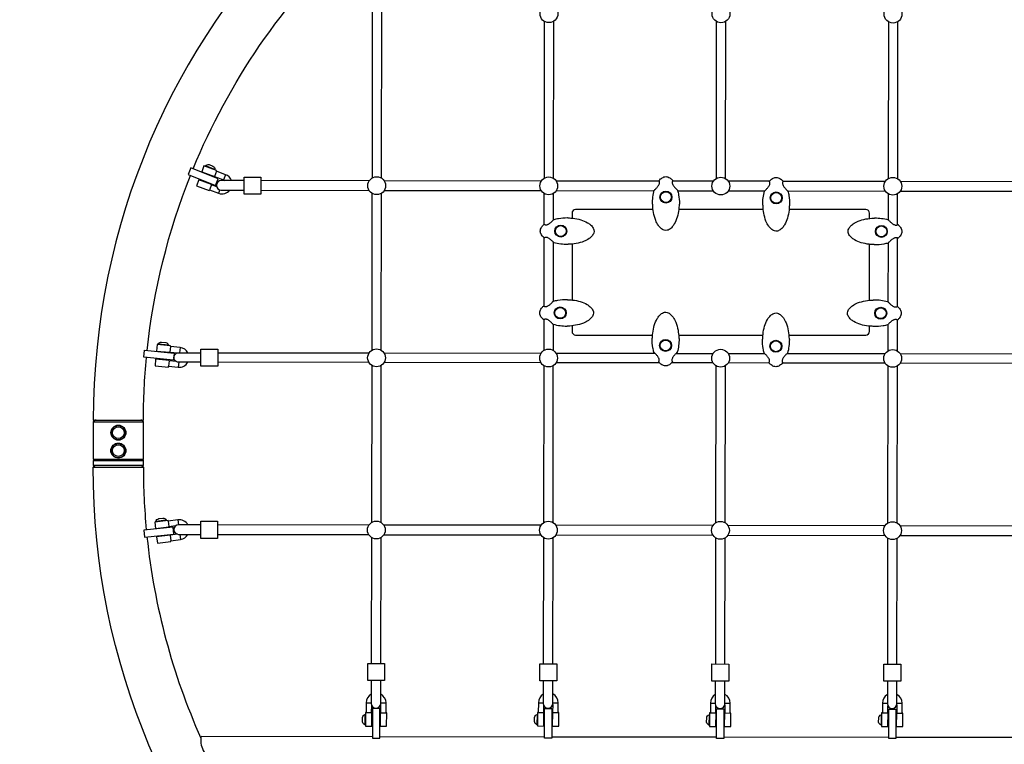
# Model space of a CAD drawing. Extents: x -122 to 665, y -172 to 513.
# Drawn here: x -7 to 61, y 9 to 60 of the extents above; entities that cross this region are included whole.
import ezdxf

# ---------------------------------------------------------------- set-up
doc = ezdxf.new("R2010")
doc.units = 0
doc.header["$LTSCALE"] = 10
doc.header["$MEASUREMENT"] = 0
doc.layers.get('Defpoints').update_dxf_attribs({"linetype": 'CONTINUOUS'})
doc.layers.add('PW_DIMS_ASTM', color=30, linetype='CONTINUOUS')
doc.layers.add('PW_STRUCTURE', color=140, linetype='CONTINUOUS')
doc.styles.add('PW-DIMS', font='arial.ttf', dxfattribs={"width": 0.8, "height": 6})
doc.dimstyles.new('PW-DETAIL', dxfattribs={"dimtxt": 8, "dimasz": 8, "dimexe": 3, "dimexo": 2, "dimgap": 1.5, "dimtad": 0, "dimtih": 1, "dimtoh": 1, "dimrnd": 1, "dimzin": 12, "dimdsep": 46, "dimlunit": 3, "dimtxsty": 'PW-DIMS', "dimcen": 0.03, "dimse1": 1, "dimse2": 1, "dimclrd": 256, "dimclre": 256, "dimclrt": 256, "dimadec": 0, "dimazin": 0, "dimtfac": 0.2, "dimtix": 1, "dimtofl": 0, "dimtmove": 0, "dimatfit": 3, "dimfxl": 1, "dimtolj": 1, "dimtzin": 0, "dimarcsym": 0})

# ---------------------------------------------------------------- blocks, each defined once
blk = doc.blocks.new('*D57')
at = {"layer": 'Defpoints', "color": 0, "transparency": 16777216}
for p in [(63.867, 480.636), (-105.702, -171.364), (244.206, -171.364)]:
    blk.add_point(p, dxfattribs=at)
at = {"layer": 'PW_DIMS_ASTM', "lineweight": -2, "transparency": 16777216}
for p, q in [((-105.702, 472.636), (-105.702, 164.532)), ((-105.702, -163.364), (-105.702, 144.739))]:
    blk.add_line(p, q, dxfattribs=at)
at = {"layer": 'PW_DIMS_ASTM', "transparency": 16777216}
for points in [[(-107.035, 472.636), (-104.368, 472.636), (-105.702, 480.636)], [(-107.035, -163.364), (-104.368, -163.364), (-105.702, -171.364)]]:
    blk.add_solid(points, dxfattribs=at)
at = {"layer": 'PW_DIMS_ASTM', "transparency": 16777216, "char_height": 6, "attachment_point": 5, "style": 'PW-DIMS'}
for s, insert in [('\\A1;54\'-4"', (-105.702, 159.187)), ('\\A1;[16.57M]', (-105.702, 149.29))]:
    blk.add_mtext(s, dxfattribs=dict(at, insert=insert))

msp = doc.modelspace()

# ---------------------------------------------------------------- linework, layer by layer
at = {"layer": 'PW_STRUCTURE'}
for points in [[(93.438, 36.314, -0.023591), (93.639, 31.957), (97.139, 31.953, 1), (-2.363, 32.055), (1.137, 32.052, -0.023615), (1.347, 36.413)], [(4.605, 49.576, -0.106008), (15.57, 65.573, -0.106008)], [(7.269, 48.749, 0.21976), (6.861, 49.16), (6.222, 49.397), (6.24, 49.446), (5.359, 49.774), (5.202, 49.352), (6.083, 49.024), (6.089, 49.041), (6.729, 48.804, -0.086497), (6.821, 48.75, -0.086497)], [(5.439, 49.744), (5.453, 49.778, -0.277051), (5.711, 49.861), (5.987, 49.756, -0.276734), (6.126, 49.524), (6.114, 49.493)], [(1.398, 36.911, -0.068262), (4.417, 49.113, -0.068262)], [(6.247, 48.321), (5.873, 48.46), (5.88, 48.479), (4.999, 48.807), (4.842, 48.385), (5.723, 48.058), (5.741, 48.104), (6.38, 47.866, 0.323724), (7.16, 48.082)], [(8.16, 48.748), (6.567, 48.75, 0.994262), (6.562, 48.083), (8.159, 48.081)], [(36.681, 46.733), (31.277, 46.733, 0.414214), (31.027, 46.483), (31.027, 46.13)], [(51.777, 46.107), (51.777, 46.483, 0.414214), (51.527, 46.733), (46.169, 46.733)], [(31.027, 38.625), (31.027, 38.233, 0.414214), (31.277, 37.983), (36.649, 37.983)], [(46.152, 37.983), (51.527, 37.983, 0.414214), (51.777, 38.233), (51.777, 38.602)], [(4.238, 36.752, 0.251272), (3.695, 37.113), (3.016, 37.177), (3.021, 37.229), (2.085, 37.317), (2.043, 36.869), (2.978, 36.781), (2.98, 36.799), (3.531, 36.747)], [(2.171, 37.309), (2.174, 37.346, -0.277051), (2.403, 37.493), (2.697, 37.463, -0.276734), (2.891, 37.275), (2.888, 37.242)], [(5.147, 36.084), (3.594, 36.086, -1.005647), (3.598, 36.753), (5.147, 36.751)], [(3.42, 36.135), (2.922, 36.182), (2.924, 36.202), (1.988, 36.291), (1.946, 35.843), (2.881, 35.754), (2.886, 35.804), (3.565, 35.739, 0.294975), (4.23, 36.085)], [(93.426, 24.315, 0.023572), (93.635, 28.669), (97.135, 28.665, -1), (-2.367, 28.767), (1.133, 28.764, 0.023584), (1.334, 24.408)], [(4.232, 24.752, 0.305723), (3.543, 25.099), (2.866, 25.012), (2.859, 25.064), (1.927, 24.944), (1.984, 24.498), (2.917, 24.617), (2.914, 24.635), (3.406, 24.698)], [(2.012, 24.955), (2.008, 24.992, -0.277051), (2.199, 25.185), (2.492, 25.221, -0.276734), (2.723, 25.08), (2.727, 25.047)], [(5.135, 24.751), (3.589, 24.753, 0.994268), (3.585, 24.086), (5.134, 24.084)], [(3.536, 24.09), (2.993, 24.02), (2.99, 24.041), (2.058, 23.921), (2.115, 23.475), (3.048, 23.594), (3.041, 23.643), (3.718, 23.73, 0.240826), (4.237, 24.085)], [(1.384, 23.91, 0.078977), (5.141, 9.884)], [(17.024, 13.892), (17.021, 12.304, 0.994268), (17.689, 12.299), (17.691, 13.891)], [(29.024, 13.876), (29.022, 12.308, 0.994519), (29.689, 12.304), (29.691, 13.876)], [(41.024, 13.864), (41.021, 12.279, 1), (41.689, 12.278), (41.691, 13.863)], [(53.024, 13.851), (53.022, 12.281, 0.999996), (53.689, 12.276), (53.691, 13.85)], [(17.022, 12.938, 0.265583), (16.679, 12.346), (16.674, 11.664), (16.622, 11.664), (16.615, 10.724), (17.065, 10.721), (17.072, 11.661), (17.054, 11.661), (17.057, 12.153)], [(17.678, 12.218), (17.674, 11.657), (17.653, 11.657), (17.647, 10.717), (18.097, 10.714), (18.103, 11.654), (18.054, 11.654), (18.058, 12.337, 0.280395), (17.69, 12.952)], [(29.022, 12.942, 0.26454), (28.681, 12.352), (28.676, 11.669), (28.624, 11.67), (28.618, 10.73), (29.068, 10.727), (29.074, 11.667), (29.056, 11.667), (29.06, 12.153)], [(29.68, 12.232), (29.676, 11.662), (29.656, 11.663), (29.649, 10.723), (30.099, 10.719), (30.106, 11.659), (30.056, 11.66), (30.061, 12.342, 0.28142), (29.69, 12.959)], [(41.022, 12.915, 0.264026), (40.682, 12.325), (40.677, 11.643), (40.625, 11.643), (40.619, 10.703), (41.069, 10.7), (41.075, 11.64), (41.057, 11.64), (41.061, 12.122)], [(41.681, 12.208), (41.677, 11.636), (41.657, 11.636), (41.65, 10.696), (42.1, 10.693), (42.107, 11.633), (42.057, 11.633), (42.062, 12.315, 0.281923), (41.69, 12.933)], [(53.022, 12.913, 0.265307), (52.679, 12.321), (52.674, 11.639), (52.623, 11.639), (52.616, 10.699), (53.066, 10.696), (53.073, 11.636), (53.054, 11.636), (53.058, 12.127)], [(53.678, 12.196), (53.674, 11.632), (53.654, 11.632), (53.647, 10.692), (54.097, 10.689), (54.104, 11.629), (54.054, 11.629), (54.059, 12.311, 0.280667), (53.69, 12.927)], [(16.616, 10.811), (16.579, 10.811, -0.277051), (16.413, 11.026), (16.417, 11.321, -0.276734), (16.588, 11.531), (16.621, 11.531)], [(28.618, 10.816), (28.581, 10.816, -0.277051), (28.416, 11.031), (28.419, 11.326, -0.276734), (28.59, 11.536), (28.624, 11.536)], [(40.619, 10.789), (40.582, 10.79, -0.277051), (40.417, 11.005), (40.42, 11.3, -0.276734), (40.591, 11.51), (40.625, 11.509)], [(52.617, 10.785), (52.58, 10.786, -0.277051), (52.414, 11.001), (52.418, 11.296, -0.276734), (52.588, 11.506), (52.622, 11.505)], [(17.116, 9.974), (5.155, 9.989, 0.054704), (5.135, 9.647, 0.087806), (5.248, 9.159, 0.068663), (5.537, 8.67, 0.063593), (5.895, 8.325), (15.811, 8.313)]]:
    msp.add_lwpolyline(points, format="xyb", dxfattribs=at)
for points in [[(17.097, 61.397), (17.078, 48.919)], [(17.745, 48.912), (17.765, 61.396)], [(29.092, 59.852), (29.076, 48.905)], [(29.743, 48.9), (29.759, 59.861)], [(41.091, 59.84), (41.075, 48.891)], [(41.742, 48.888), (41.758, 59.847)], [(53.091, 59.827), (53.075, 48.879)], [(53.742, 48.876), (53.758, 59.834)], [(6.126, 49.524), (5.453, 49.778)], [(6.222, 49.397), (6.089, 49.041)], [(6.861, 49.16), (6.729, 48.804)], [(5.873, 48.46), (5.741, 48.104)], [(6.466, 48.098), (6.38, 47.866)], [(16.89, 48.736), (9.333, 48.746)], [(9.333, 48.079), (16.877, 48.069)], [(28.887, 48.72), (17.924, 48.735)], [(37.124, 48.708), (29.926, 48.718)], [(40.885, 48.703), (38.034, 48.707)], [(44.794, 48.698), (41.929, 48.702)], [(52.883, 48.687), (45.747, 48.696)], [(64.88, 48.67), (53.931, 48.685)], [(17.076, 47.867), (17.059, 36.915)], [(17.727, 36.916), (17.744, 47.871)], [(17.935, 48.067), (28.879, 48.052)], [(29.074, 47.855), (29.071, 45.693)], [(29.739, 46.011), (29.742, 47.857)], [(29.933, 48.051), (36.757, 48.041)], [(38.401, 48.039), (40.881, 48.036)], [(41.93, 48.034), (44.466, 48.031)], [(46.075, 48.029), (52.884, 48.019)], [(53.073, 47.83), (53.071, 46.022)], [(53.738, 45.68), (53.741, 47.831)], [(53.928, 48.018), (64.886, 48.003)], [(44.367, 46.733), (38.473, 46.733)], [(29.07, 44.766), (29.063, 40.005)], [(53.729, 39.974), (53.736, 44.731)], [(29.731, 40.339), (29.737, 44.448)], [(31.027, 44.323), (31.027, 40.425)], [(51.777, 40.409), (51.777, 44.308)], [(53.068, 44.39), (53.062, 40.295)], [(29.061, 39.05), (29.058, 36.901)], [(29.725, 36.904), (29.728, 38.714)], [(53.06, 38.711), (53.057, 36.875)], [(53.725, 36.879), (53.728, 39.031)], [(38.465, 37.983), (44.344, 37.983)], [(2.891, 37.275), (2.174, 37.346)], [(3.016, 37.177), (2.98, 36.799)], [(3.695, 37.113), (3.661, 36.753)], [(6.321, 36.749), (16.877, 36.735)], [(17.912, 36.734), (28.874, 36.719)], [(29.914, 36.718), (36.816, 36.708)], [(38.292, 36.706), (40.872, 36.703)], [(41.916, 36.701), (44.462, 36.698)], [(46.029, 36.696), (52.87, 36.687)], [(53.918, 36.685), (64.868, 36.67)], [(2.922, 36.182), (2.886, 35.804)], [(3.598, 36.086), (3.565, 35.739)], [(16.865, 36.068), (6.32, 36.082)], [(17.058, 35.87), (17.041, 24.911)], [(17.708, 24.919), (17.725, 35.868)], [(28.867, 36.052), (17.922, 36.066)], [(29.057, 35.858), (29.04, 24.898)], [(29.708, 24.907), (29.724, 35.854)], [(37.129, 36.04), (29.92, 36.05)], [(40.869, 36.035), (37.978, 36.039)], [(41.056, 35.846), (41.04, 24.885)], [(41.707, 24.894), (41.723, 35.841)], [(44.78, 36.03), (41.917, 36.034)], [(52.871, 36.019), (45.71, 36.029)], [(53.056, 35.833), (53.04, 24.866)], [(53.707, 24.876), (53.723, 35.828)], [(64.873, 36.003), (53.915, 36.018)], [(-2.164, 32.055), (-2.164, 32.053), (-2.236, 32.053), (-2.361, 31.928), (-2.364, 29.333), (-2.334, 29.303), (1.106, 29.299), (1.136, 29.328), (1.139, 31.923), (1.014, 32.049), (0.943, 32.049), (0.943, 32.052)], [(-2.361, 31.928), (1.139, 31.923)], [(-2.164, 32.053), (0.943, 32.049)], [(1.011, 28.764), (1.135, 28.888), (1.136, 29.233), (1.106, 29.264), (-2.334, 29.268), (-2.364, 29.238), (-2.365, 28.893), (-2.24, 28.768), (-2.169, 28.768), (-2.169, 28.767)], [(1.135, 28.888), (-2.365, 28.893)], [(-2.364, 29.333), (1.136, 29.328)], [(-2.364, 29.238), (1.136, 29.233)], [(-1.958, 29.267), (-1.958, 29.31)], [(0.73, 29.264), (0.73, 29.303)], [(-2.169, 28.768), (0.939, 28.764)], [(2.723, 25.08), (2.008, 24.992)], [(2.866, 25.012), (2.914, 24.635)], [(3.543, 25.099), (3.587, 24.753)], [(16.864, 24.735), (6.308, 24.749)], [(28.861, 24.719), (17.899, 24.734)], [(3.672, 24.086), (3.718, 23.73)], [(6.307, 24.082), (16.852, 24.068)], [(17.909, 24.066), (28.854, 24.052)], [(40.859, 24.703), (29.901, 24.717)], [(29.907, 24.05), (40.856, 24.035)], [(52.861, 24.686), (41.903, 24.701)], [(64.855, 24.67), (53.902, 24.685)], [(2.993, 24.02), (3.041, 23.643)], [(17.039, 23.874), (17.026, 15.078)], [(17.693, 15.078), (17.707, 23.864)], [(29.039, 23.862), (29.026, 15.063)], [(29.693, 15.062), (29.706, 23.851)], [(41.038, 23.849), (41.025, 15.05)], [(41.693, 15.05), (41.706, 23.838)], [(41.905, 24.034), (52.855, 24.019)], [(53.038, 23.83), (53.026, 15.036)], [(53.693, 15.032), (53.706, 23.819)], [(53.906, 24.018), (64.861, 24.003)], [(16.679, 12.346), (17.021, 12.344)], [(17.689, 12.339), (18.058, 12.337)], [(28.681, 12.352), (29.022, 12.349)], [(29.689, 12.345), (30.061, 12.342)], [(40.682, 12.325), (41.021, 12.323)], [(41.689, 12.318), (42.062, 12.315)], [(52.679, 12.321), (53.022, 12.319)], [(53.689, 12.314), (54.059, 12.311)], [(16.588, 11.531), (16.579, 10.811)], [(16.674, 11.664), (17.054, 11.661)], [(17.674, 11.657), (18.054, 11.654)], [(28.59, 11.536), (28.581, 10.816)], [(28.676, 11.669), (29.056, 11.667)], [(29.676, 11.662), (30.056, 11.66)], [(40.591, 11.51), (40.582, 10.79)], [(40.677, 11.643), (41.057, 11.64)], [(41.677, 11.636), (42.057, 11.633)], [(52.588, 11.506), (52.58, 10.786)], [(52.674, 11.639), (53.054, 11.636)], [(53.674, 11.632), (54.054, 11.629)], [(29.116, 9.959), (17.617, 9.973)], [(41.116, 9.944), (29.616, 9.959)], [(53.116, 9.93), (41.616, 9.944)], [(65.116, 9.915), (53.616, 9.929)]]:
    msp.add_lwpolyline(points, dxfattribs=at)
for points in [[(6.163, 48.411), (6.35, 48.875), (4.437, 49.644), (4.25, 49.18)], [(8.16, 48.997), (9.334, 48.996), (9.332, 47.805), (8.159, 47.807)], [(3.273, 36.717), (3.221, 36.22), (1.17, 36.432), (1.221, 36.929)], [(5.148, 37.001), (6.321, 36.999), (6.319, 35.808), (5.146, 35.81)], [(5.135, 25.001), (6.308, 24.999), (6.307, 23.808), (5.134, 23.81)], [(1.155, 24.39), (1.203, 23.892), (3.256, 24.094), (3.207, 24.591)], [(16.782, 15.079), (17.96, 15.077), (17.958, 13.89), (16.781, 13.892)], [(28.782, 15.063), (29.96, 15.062), (29.958, 13.875), (28.781, 13.877)], [(40.782, 15.051), (41.96, 15.049), (41.958, 13.863), (40.781, 13.864)], [(52.782, 15.038), (53.966, 15.03), (53.968, 13.85), (52.781, 13.851)], [(17.116, 9.887), (17.616, 9.887), (17.619, 11.949), (17.116, 11.949)], [(29.116, 11.937), (29.616, 11.937), (29.616, 9.875), (29.116, 9.875)], [(41.116, 11.924), (41.616, 11.924), (41.616, 9.862), (41.116, 9.862)], [(53.116, 11.911), (53.616, 11.911), (53.616, 9.849), (53.116, 9.849)]]:
    msp.add_lwpolyline(points, close=True, dxfattribs=at)
for points in [[(37.109, 48.763, -0.073037), (37.314, 48.942, -0.059983), (37.443, 49.002, -0.013544), (37.51, 49.019, -0.093636), (37.649, 49.019, -0.065602), (37.781, 48.976, -0.050934), (37.899, 48.905, -0.054183), (38.05, 48.762, -0.134814), (38.057, 48.748, -0.100721), (38.056, 48.736, -0.100778), (38.051, 48.725, -0.067142), (38.046, 48.719, -0.025923), (38.04, 48.715), (38.037, 48.712), (38.036, 48.711, 0.087312), (38.02, 48.663, 0.060228), (38.018, 48.602, 0.057269), (38.033, 48.53, 0.030951), (38.054, 48.48, 0.026769), (38.085, 48.423, 0.029126), (38.15, 48.33, 0.016556), (38.221, 48.245, 0.026877), (38.38, 48.085, -0.09005), (38.388, 48.078, -0.06408), (38.392, 48.068, -0.034062), (38.462, 47.758, -0.045169), (38.517, 47.126, -0.10564), (38.514, 47.114, -0.055179), (38.505, 47.098), (38.501, 47.095, 0.061014), (38.496, 47.069, -0.011009), (38.474, 46.744, -0.045895), (38.364, 46.195, -0.060122), (38.163, 45.726, -0.047529), (38.011, 45.516, -0.084744), (37.794, 45.336, -0.072034), (37.659, 45.282, -0.137645), (37.462, 45.29, -0.062528), (37.331, 45.351, -0.041861), (37.226, 45.431, -0.057713), (37.054, 45.626, -0.054832), (36.866, 45.976, -0.054118), (36.712, 46.523, -0.040413), (36.659, 47.072, 0.054153), (36.653, 47.097), (36.65, 47.101, -0.054599), (36.641, 47.116, -0.081342), (36.638, 47.128, -0.032223), (36.669, 47.604, -0.037071), (36.765, 48.07, -0.060006), (36.768, 48.077, -0.091237), (36.774, 48.085, 0.029744), (36.814, 48.12, 0.008708), (36.872, 48.178, 0.00933), (36.934, 48.244, 0.01389), (36.997, 48.318, 0.016109), (37.044, 48.381, 0.02443), (37.086, 48.447, 0.047604), (37.125, 48.532, 0.052707), (37.139, 48.597, 0.041971), (37.141, 48.641, 0.085196), (37.128, 48.7, 0.047595), (37.119, 48.716, -0.068117), (37.11, 48.723, -0.100579), (37.104, 48.733, -0.100403), (37.102, 48.745, -0.066756), (37.103, 48.753, -0.100961)], [(44.8, 48.709, -0.073037), (45.005, 48.888, -0.059983), (45.134, 48.948, -0.013544), (45.201, 48.965, -0.093636), (45.341, 48.965, -0.065602), (45.472, 48.923, -0.050934), (45.591, 48.851, -0.054183), (45.741, 48.708, -0.134814), (45.748, 48.694, -0.100721), (45.748, 48.682, -0.100778), (45.743, 48.671, -0.067142), (45.737, 48.665, -0.025923), (45.732, 48.662), (45.729, 48.659), (45.728, 48.657, 0.087312), (45.712, 48.61, 0.060228), (45.71, 48.548, 0.057269), (45.725, 48.476, 0.030951), (45.745, 48.427, 0.026769), (45.776, 48.369, 0.029126), (45.842, 48.276, 0.016556), (45.913, 48.191, 0.026877), (46.071, 48.031, -0.09005), (46.079, 48.024, -0.06408), (46.084, 48.014, -0.034062), (46.153, 47.704, -0.045169), (46.208, 47.072, -0.10564), (46.205, 47.06, -0.055179), (46.196, 47.045), (46.193, 47.041, 0.061014), (46.187, 47.016, -0.011009), (46.166, 46.691, -0.045895), (46.055, 46.141, -0.060122), (45.854, 45.672, -0.047529), (45.702, 45.462, -0.084744), (45.485, 45.282, -0.072034), (45.351, 45.229, -0.137645), (45.154, 45.237, -0.062528), (45.023, 45.298, -0.041861), (44.917, 45.377, -0.057713), (44.745, 45.572, -0.054832), (44.557, 45.923, -0.054118), (44.404, 46.469, -0.040413), (44.35, 47.018, 0.054153), (44.345, 47.043), (44.341, 47.047, -0.054599), (44.332, 47.062, -0.081342), (44.33, 47.075, -0.032223), (44.361, 47.55, -0.037071), (44.456, 48.016, -0.060006), (44.459, 48.023, -0.091237), (44.466, 48.031, 0.029744), (44.505, 48.066, 0.008708), (44.564, 48.125, 0.00933), (44.625, 48.19, 0.01389), (44.689, 48.264, 0.016109), (44.736, 48.327, 0.02443), (44.778, 48.393, 0.047604), (44.816, 48.478, 0.052707), (44.831, 48.543, 0.041971), (44.832, 48.587, 0.085196), (44.82, 48.646, 0.047595), (44.811, 48.662, -0.068117), (44.802, 48.669, -0.100579), (44.795, 48.679, -0.100403), (44.793, 48.691, -0.066756), (44.794, 48.699, -0.100961)], [(29.078, 44.759, -0.073037), (28.899, 44.964, -0.059983), (28.839, 45.093, -0.013544), (28.822, 45.16, -0.093636), (28.822, 45.299, -0.065602), (28.865, 45.431, -0.050934), (28.936, 45.549, -0.054183), (29.079, 45.7, -0.134814), (29.093, 45.707, -0.100721), (29.105, 45.706, -0.100778), (29.116, 45.701, -0.067142), (29.122, 45.696, -0.025923), (29.126, 45.69), (29.129, 45.687), (29.13, 45.686, 0.087312), (29.178, 45.67, 0.060228), (29.239, 45.668, 0.057269), (29.311, 45.684, 0.030951), (29.361, 45.704, 0.026769), (29.418, 45.735, 0.029126), (29.511, 45.8, 0.016556), (29.596, 45.871, 0.026877), (29.756, 46.03, -0.09005), (29.763, 46.038, -0.06408), (29.773, 46.042, -0.034062), (30.083, 46.112, -0.045169), (30.715, 46.167, -0.10564), (30.727, 46.164, -0.055179), (30.743, 46.155), (30.746, 46.151, 0.061014), (30.772, 46.146, -0.011009), (31.097, 46.125, -0.045895), (31.646, 46.014, -0.060122), (32.115, 45.813, -0.047529), (32.325, 45.661, -0.084744), (32.505, 45.444, -0.072034), (32.559, 45.309, -0.137645), (32.551, 45.112, -0.062528), (32.49, 44.981, -0.041861), (32.41, 44.876, -0.057713), (32.215, 44.704, -0.054832), (31.865, 44.516, -0.054118), (31.318, 44.362, -0.040413), (30.769, 44.309, 0.054153), (30.744, 44.304), (30.74, 44.3, -0.054599), (30.725, 44.291, -0.081342), (30.713, 44.288, -0.032223), (30.237, 44.319, -0.037071), (29.771, 44.415, -0.060006), (29.764, 44.418, -0.091237), (29.756, 44.425, 0.029744), (29.721, 44.464, 0.008708), (29.663, 44.523, 0.00933), (29.597, 44.584, 0.01389), (29.523, 44.647, 0.016109), (29.46, 44.694, 0.02443), (29.394, 44.736, 0.047604), (29.309, 44.775, 0.052707), (29.244, 44.79, 0.041971), (29.2, 44.791, 0.085196), (29.141, 44.778, 0.047595), (29.125, 44.769, -0.068117), (29.118, 44.76, -0.100579), (29.108, 44.754, -0.100403), (29.096, 44.752, -0.066756), (29.088, 44.753, -0.100961)], [(53.77, 45.676, -0.073037), (53.949, 45.471, -0.059983), (54.009, 45.342, -0.013544), (54.026, 45.274, -0.093636), (54.026, 45.135, -0.065602), (53.984, 45.004, -0.050934), (53.912, 44.885, -0.054183), (53.769, 44.735, -0.134814), (53.755, 44.728, -0.100721), (53.743, 44.728, -0.100778), (53.732, 44.733, -0.067142), (53.726, 44.739, -0.025923), (53.723, 44.744), (53.719, 44.747), (53.718, 44.748, 0.087312), (53.67, 44.764, 0.060228), (53.609, 44.766, 0.057269), (53.537, 44.751, 0.030951), (53.487, 44.731, 0.026769), (53.43, 44.7, 0.029126), (53.337, 44.634, 0.016556), (53.252, 44.563, 0.026877), (53.092, 44.405, -0.09005), (53.085, 44.397, -0.06408), (53.075, 44.392, -0.034062), (52.765, 44.323, -0.045169), (52.133, 44.268, -0.10564), (52.121, 44.271, -0.055179), (52.105, 44.28), (52.102, 44.283, 0.061014), (52.077, 44.289, -0.011009), (51.751, 44.31, -0.045895), (51.202, 44.42, -0.060122), (50.733, 44.622, -0.047529), (50.523, 44.774, -0.084744), (50.343, 44.99, -0.072034), (50.289, 45.125, -0.137645), (50.297, 45.322, -0.062528), (50.359, 45.453, -0.041861), (50.438, 45.559, -0.057713), (50.633, 45.731, -0.054832), (50.984, 45.919, -0.054118), (51.53, 46.072, -0.040413), (52.079, 46.126, 0.054153), (52.104, 46.131), (52.108, 46.134, -0.054599), (52.123, 46.144, -0.081342), (52.135, 46.146, -0.032223), (52.611, 46.115, -0.037071), (53.077, 46.02, -0.060006), (53.084, 46.017, -0.091237), (53.092, 46.01, 0.029744), (53.127, 45.971, 0.008708), (53.185, 45.912, 0.00933), (53.251, 45.851, 0.01389), (53.325, 45.787, 0.016109), (53.388, 45.74, 0.02443), (53.454, 45.698, 0.047604), (53.539, 45.66, 0.052707), (53.604, 45.645, 0.041971), (53.648, 45.644, 0.085196), (53.707, 45.656, 0.047595), (53.723, 45.665, -0.068117), (53.73, 45.674, -0.100579), (53.74, 45.681, -0.100403), (53.752, 45.683, -0.066756), (53.76, 45.681, -0.100961)], [(29.038, 39.057, -0.073037), (28.859, 39.262, -0.059983), (28.799, 39.391, -0.013544), (28.782, 39.458, -0.093636), (28.783, 39.597, -0.065602), (28.825, 39.729, -0.050934), (28.897, 39.847, -0.054183), (29.039, 39.998, -0.134814), (29.054, 40.004, -0.100721), (29.066, 40.004, -0.100778), (29.076, 39.999, -0.067142), (29.082, 39.993, -0.025923), (29.086, 39.988), (29.089, 39.985), (29.09, 39.984, 0.087312), (29.138, 39.968, 0.060228), (29.199, 39.966, 0.057269), (29.271, 39.981, 0.030951), (29.321, 40.002, 0.026769), (29.378, 40.033, 0.029126), (29.471, 40.098, 0.016556), (29.556, 40.169, 0.026877), (29.716, 40.328, -0.09005), (29.724, 40.335, -0.06408), (29.733, 40.34, -0.034062), (30.044, 40.41, -0.045169), (30.675, 40.464, -0.10564), (30.687, 40.462, -0.055179), (30.703, 40.453), (30.707, 40.449, 0.061014), (30.732, 40.444, -0.011009), (31.057, 40.422, -0.045895), (31.606, 40.312, -0.060122), (32.076, 40.111, -0.047529), (32.285, 39.959, -0.084744), (32.465, 39.742, -0.072034), (32.519, 39.607, -0.137645), (32.511, 39.41, -0.062528), (32.45, 39.279, -0.041861), (32.37, 39.174, -0.057713), (32.175, 39.002, -0.054832), (31.825, 38.814, -0.054118), (31.278, 38.66, -0.040413), (30.73, 38.607, 0.054153), (30.705, 38.601), (30.701, 38.598, -0.054599), (30.685, 38.589, -0.081342), (30.673, 38.586, -0.032223), (30.198, 38.617, -0.037071), (29.731, 38.713, -0.060006), (29.725, 38.715, -0.091237), (29.716, 38.722, 0.029744), (29.682, 38.762, 0.008708), (29.623, 38.82, 0.00933), (29.557, 38.882, 0.01389), (29.483, 38.945, 0.016109), (29.421, 38.992, 0.02443), (29.354, 39.034, 0.047604), (29.269, 39.073, 0.052707), (29.204, 39.087, 0.041971), (29.16, 39.089, 0.085196), (29.101, 39.076, 0.047595), (29.085, 39.067, -0.068117), (29.078, 39.058, -0.100579), (29.068, 39.052, -0.100403), (29.056, 39.05, -0.066756), (29.049, 39.051, -0.100961)], [(53.73, 39.974, -0.073037), (53.91, 39.768, -0.059983), (53.969, 39.64, -0.013544), (53.986, 39.572, -0.093636), (53.986, 39.433, -0.065602), (53.944, 39.301, -0.050934), (53.872, 39.183, -0.054183), (53.729, 39.033, -0.134814), (53.715, 39.026, -0.100721), (53.703, 39.026, -0.100778), (53.692, 39.031, -0.067142), (53.686, 39.037, -0.025923), (53.683, 39.042), (53.68, 39.045), (53.678, 39.046, 0.087312), (53.631, 39.062, 0.060228), (53.569, 39.064, 0.057269), (53.498, 39.049, 0.030951), (53.448, 39.029, 0.026769), (53.39, 38.998, 0.029126), (53.297, 38.932, 0.016556), (53.213, 38.861, 0.026877), (53.052, 38.703, -0.09005), (53.045, 38.695, -0.06408), (53.035, 38.69, -0.034062), (52.725, 38.621, -0.045169), (52.093, 38.566, -0.10564), (52.081, 38.568, -0.055179), (52.066, 38.578), (52.062, 38.581, 0.061014), (52.037, 38.587, -0.011009), (51.712, 38.608, -0.045895), (51.162, 38.718, -0.060122), (50.693, 38.92, -0.047529), (50.483, 39.071, -0.084744), (50.304, 39.288, -0.072034), (50.25, 39.423, -0.137645), (50.258, 39.62, -0.062528), (50.319, 39.751, -0.041861), (50.398, 39.857, -0.057713), (50.593, 40.028, -0.054832), (50.944, 40.216, -0.054118), (51.49, 40.37, -0.040413), (52.039, 40.424, 0.054153), (52.064, 40.429), (52.068, 40.432, -0.054599), (52.083, 40.442, -0.081342), (52.096, 40.444, -0.032223), (52.571, 40.413, -0.037071), (53.037, 40.318, -0.060006), (53.044, 40.315, -0.091237), (53.052, 40.308, 0.029744), (53.087, 40.269, 0.008708), (53.146, 40.21, 0.00933), (53.211, 40.149, 0.01389), (53.286, 40.085, 0.016109), (53.348, 40.038, 0.02443), (53.414, 39.996, 0.047604), (53.499, 39.958, 0.052707), (53.564, 39.943, 0.041971), (53.609, 39.942, 0.085196), (53.667, 39.954, 0.047595), (53.683, 39.963, -0.068117), (53.69, 39.972, -0.100579), (53.7, 39.979, -0.100403), (53.712, 39.981, -0.066756), (53.72, 39.979, -0.100961)], [(38.024, 36.089, -0.073037), (37.819, 35.91, -0.059983), (37.69, 35.85, -0.013544), (37.623, 35.833, -0.093636), (37.484, 35.834, -0.065602), (37.352, 35.876, -0.050934), (37.234, 35.948, -0.054183), (37.083, 36.09, -0.134814), (37.076, 36.105, -0.100721), (37.077, 36.117, -0.100778), (37.082, 36.127, -0.067142), (37.088, 36.133, -0.025923), (37.093, 36.137), (37.096, 36.14), (37.097, 36.141, 0.087312), (37.113, 36.189, 0.060228), (37.115, 36.25, 0.057269), (37.1, 36.322, 0.030951), (37.079, 36.372, 0.026769), (37.048, 36.429, 0.029126), (36.983, 36.522, 0.016556), (36.912, 36.607, 0.026877), (36.753, 36.767, -0.09005), (36.746, 36.775, -0.06408), (36.741, 36.784, -0.034062), (36.671, 37.094, -0.045169), (36.616, 37.726, -0.10564), (36.619, 37.738, -0.055179), (36.628, 37.754), (36.632, 37.758, 0.061014), (36.637, 37.783, -0.011009), (36.659, 38.108, -0.045895), (36.769, 38.657, -0.060122), (36.97, 39.127, -0.047529), (37.122, 39.336, -0.084744), (37.339, 39.516, -0.072034), (37.474, 39.57, -0.137645), (37.671, 39.562, -0.062528), (37.802, 39.501, -0.041861), (37.907, 39.421, -0.057713), (38.079, 39.226, -0.054832), (38.267, 38.876, -0.054118), (38.421, 38.329, -0.040413), (38.474, 37.78, 0.054153), (38.48, 37.756), (38.483, 37.752, -0.054599), (38.492, 37.736, -0.081342), (38.495, 37.724, -0.032223), (38.464, 37.249, -0.037071), (38.368, 36.782, -0.060006), (38.366, 36.776, -0.091237), (38.359, 36.767, 0.029744), (38.319, 36.733, 0.008708), (38.261, 36.674, 0.00933), (38.199, 36.608, 0.01389), (38.136, 36.534, 0.016109), (38.089, 36.472, 0.02443), (38.047, 36.405, 0.047604), (38.008, 36.32, 0.052707), (37.994, 36.255, 0.041971), (37.992, 36.211, 0.085196), (38.005, 36.152, 0.047595), (38.014, 36.136, -0.068117), (38.023, 36.129, -0.100579), (38.029, 36.119, -0.100403), (38.031, 36.107, -0.066756), (38.03, 36.1, -0.100961)], [(45.716, 36.035, -0.073037), (45.511, 35.856, -0.059983), (45.382, 35.796, -0.013544), (45.314, 35.78, -0.093636), (45.175, 35.78, -0.065602), (45.043, 35.822, -0.050934), (44.925, 35.894, -0.054183), (44.775, 36.036, -0.134814), (44.768, 36.051, -0.100721), (44.768, 36.063, -0.100778), (44.773, 36.074, -0.067142), (44.779, 36.079, -0.025923), (44.784, 36.083), (44.787, 36.086), (44.788, 36.088, 0.087312), (44.804, 36.135, 0.060228), (44.806, 36.197, 0.057269), (44.791, 36.268, 0.030951), (44.771, 36.318, 0.026769), (44.74, 36.375, 0.029126), (44.674, 36.469, 0.016556), (44.603, 36.553, 0.026877), (44.445, 36.713, -0.09005), (44.437, 36.721, -0.06408), (44.432, 36.73, -0.034062), (44.363, 37.041, -0.045169), (44.308, 37.673, -0.10564), (44.311, 37.685, -0.055179), (44.32, 37.7), (44.323, 37.704, 0.061014), (44.329, 37.729, -0.011009), (44.35, 38.054, -0.045895), (44.46, 38.604, -0.060122), (44.662, 39.073, -0.047529), (44.814, 39.282, -0.084744), (45.03, 39.462, -0.072034), (45.165, 39.516, -0.137645), (45.362, 39.508, -0.062528), (45.493, 39.447, -0.041861), (45.599, 39.368, -0.057713), (45.77, 39.173, -0.054832), (45.959, 38.822, -0.054118), (46.112, 38.275, -0.040413), (46.166, 37.727, 0.054153), (46.171, 37.702), (46.174, 37.698, -0.054599), (46.184, 37.682, -0.081342), (46.186, 37.67, -0.032223), (46.155, 37.195, -0.037071), (46.06, 36.728, -0.060006), (46.057, 36.722, -0.091237), (46.05, 36.714, 0.029744), (46.011, 36.679, 0.008708), (45.952, 36.62, 0.00933), (45.891, 36.555, 0.01389), (45.827, 36.48, 0.016109), (45.78, 36.418, 0.02443), (45.738, 36.352, 0.047604), (45.7, 36.267, 0.052707), (45.685, 36.201, 0.041971), (45.684, 36.157, 0.085196), (45.696, 36.098, 0.047595), (45.705, 36.082, -0.068117), (45.714, 36.076, -0.100579), (45.721, 36.066, -0.100403), (45.723, 36.054, -0.066756), (45.721, 36.046, -0.100961)]]:
    msp.add_lwpolyline(points, format="xyb", close=True, dxfattribs=at)
for centre, radius in [((29.419, 60.379), 0.621), ((41.419, 60.367), 0.621), ((53.419, 60.354), 0.621), ((17.406, 48.392), 0.621), ((29.406, 48.379), 0.621), ((41.406, 48.367), 0.621), ((53.406, 48.354), 0.621), ((37.578, 47.597), 0.416), ((37.578, 47.597), 0.379), ((45.269, 47.543), 0.416), ((45.269, 47.543), 0.379), ((30.244, 45.228), 0.416), ((30.244, 45.228), 0.379), ((52.604, 45.207), 0.416), ((52.604, 45.207), 0.379), ((30.204, 39.526), 0.416), ((30.204, 39.526), 0.379), ((52.564, 39.504), 0.416), ((52.564, 39.504), 0.379), ((37.555, 37.255), 0.416), ((37.555, 37.255), 0.379), ((45.247, 37.202), 0.416), ((45.247, 37.202), 0.379), ((17.394, 36.392), 0.621), ((29.394, 36.379), 0.621), ((41.394, 36.367), 0.621), ((53.394, 36.354), 0.621), ((-0.612, 31.176), 0.525), ((-0.612, 31.176), 0.499), ((-0.612, 31.176), 0.408), ((-0.613, 29.926), 0.525), ((-0.613, 29.926), 0.499), ((-0.613, 29.926), 0.408), ((17.381, 24.392), 0.621), ((29.381, 24.379), 0.621), ((41.381, 24.367), 0.621), ((53.381, 24.348), 0.621)]:
    msp.add_circle(centre, radius, dxfattribs=at)

# ---------------------------------------------------------------- dimensions: what is measured, and where the dimension line sits
at = {"layer": 'PW_DIMS_ASTM'}
dim = msp.add_linear_dim(base=(-105.702, -171.364), p1=(63.867, 480.636), p2=(244.206, -171.364), angle=90, dimstyle='PW-DETAIL', override={"dimpost": '\\X'}, dxfattribs=at)
dim.commit()
dim.dimension.update_dxf_attribs({"geometry": '*D57', "text_midpoint": (-105.702, 154.636)})

doc.saveas('drawing.dxf')
